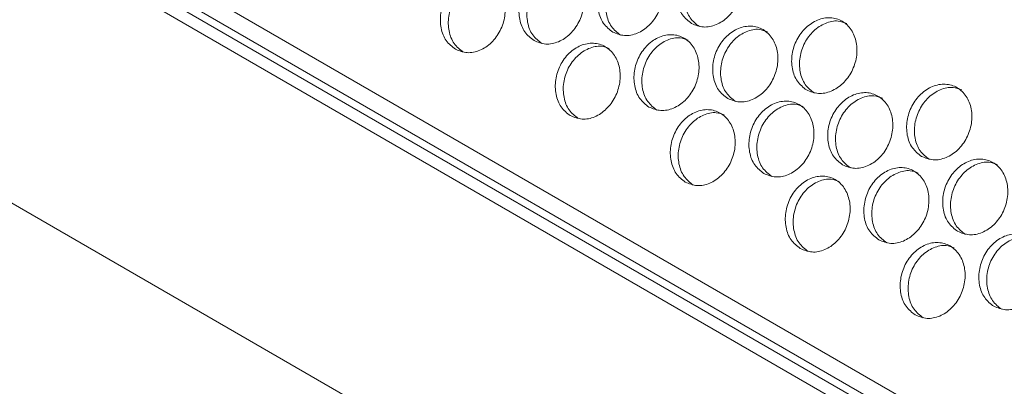
# Model space of a CAD drawing. Units: millimetres. Extents: x 74 to 2910, y 52 to 2015.
# Drawn here: x 2252 to 2354, y 1485 to 1523 of the extents above; entities that cross this region are included whole.
import ezdxf

# ---------------------------------------------------------------- set-up
doc = ezdxf.new("R2010")
doc.units = ezdxf.units.MM
doc.header["$LTSCALE"] = 10

msp = doc.modelspace()

# ---------------------------------------------------------------- linework, layer by layer
at = {"color": 7, "linetype": 'Continuous', "lineweight": 15}
for p, q in [((2220.03, 1554.92), (2485.31, 1401.77)), ((2220.11, 1552.92), (2484.69, 1400.18)), ((2483.73, 1398.51), (2216.88, 1552.55)), ((2484.31, 1399.53), (2221.27, 1551.38)), ((2471.52, 1376.71), (2207.35, 1529.22))]:
    msp.add_line(p, q, dxfattribs=at)
for points, knots in [([(2321.29, 1522.52), (2320.95, 1522.79), (2320.26, 1523.32), (2319.74, 1524.69), (2319.72, 1526.23), (2320.22, 1527.75), (2321.17, 1529.01), (2322.41, 1529.83), (2323.76, 1530.07), (2325.02, 1529.71), (2325.98, 1528.79), (2326.51, 1527.46), (2326.53, 1525.92), (2326.03, 1524.4), (2325.08, 1523.13), (2323.85, 1522.32), (2322.48, 1522.04), (2321.69, 1522.36), (2321.29, 1522.52)], [0, 0, 0, 0, 0.062497, 0.124997, 0.187498, 0.249999, 0.3125, 0.375, 0.4375, 0.499999, 0.562498, 0.624998, 0.687498, 0.75, 0.812501, 0.875001, 0.937501, 1, 1, 1, 1]), ([(2322.1, 1522.2), (2321.76, 1522.47), (2321.07, 1523), (2320.55, 1524.36), (2320.53, 1525.9), (2321.03, 1527.42), (2321.97, 1528.68), (2323.21, 1529.48), (2324.46, 1529.76), (2325.15, 1529.49), (2325.45, 1529.37)], [0, 0, 0, 0, 0.129391, 0.258727, 0.387978, 0.51717, 0.646361, 0.775613, 0.904948, 1, 1, 1, 1]), ([(2305.01, 1520.76), (2304.66, 1521.03), (2303.98, 1521.56), (2303.45, 1522.93), (2303.42, 1524.47), (2303.91, 1525.99), (2304.85, 1527.26), (2306.08, 1528.08), (2307.43, 1528.33), (2308.68, 1527.96), (2309.65, 1527.04), (2310.19, 1525.71), (2310.21, 1524.16), (2309.72, 1522.64), (2308.78, 1521.37), (2307.56, 1520.56), (2306.2, 1520.28), (2305.4, 1520.6), (2305.01, 1520.76)], [0, 0, 0, 0, 0.062497, 0.124997, 0.187498, 0.249999, 0.3125, 0.375, 0.4375, 0.499999, 0.562498, 0.624998, 0.687499, 0.75, 0.8125, 0.875001, 0.937501, 1, 1, 1, 1]), ([(2313.14, 1521.64), (2312.8, 1521.91), (2312.11, 1522.45), (2311.59, 1523.81), (2311.56, 1525.35), (2312.06, 1526.87), (2313, 1528.14), (2314.24, 1528.96), (2315.59, 1529.2), (2316.84, 1528.84), (2317.81, 1527.92), (2318.34, 1526.59), (2318.36, 1525.04), (2317.86, 1523.52), (2316.93, 1522.25), (2315.7, 1521.44), (2314.33, 1521.16), (2313.54, 1521.48), (2313.14, 1521.64)], [0, 0, 0, 0, 0.062498, 0.124997, 0.187498, 0.249999, 0.3125, 0.375, 0.4375, 0.499999, 0.562498, 0.624998, 0.687498, 0.749999, 0.8125, 0.875001, 0.937501, 1, 1, 1, 1]), ([(2313.95, 1521.33), (2313.61, 1521.59), (2312.92, 1522.13), (2312.4, 1523.49), (2312.38, 1525.03), (2312.87, 1526.55), (2313.81, 1527.82), (2315.04, 1528.62), (2316.28, 1528.89), (2316.97, 1528.63), (2317.25, 1528.52)], [0, 0, 0, 0, 0.129727, 0.259397, 0.388982, 0.518508, 0.648034, 0.77762, 0.907289, 1, 1, 1, 1]), ([(2296.88, 1519.87), (2296.54, 1520.14), (2295.85, 1520.67), (2295.33, 1522.04), (2295.29, 1523.58), (2295.78, 1525.11), (2296.71, 1526.38), (2297.94, 1527.2), (2299.28, 1527.45), (2300.54, 1527.08), (2301.51, 1526.16), (2302.04, 1524.83), (2302.07, 1523.28), (2301.58, 1521.76), (2300.66, 1520.48), (2299.43, 1519.67), (2298.08, 1519.39), (2297.28, 1519.71), (2296.88, 1519.87)], [0, 0, 0, 0, 0.0624976, 0.1249972, 0.1874977, 0.2499988, 0.3124998, 0.3750001, 0.4374998, 0.499999, 0.5624981, 0.6249979, 0.6874984, 0.7499994, 0.8125005, 0.8750011, 0.9375009, 1, 1, 1, 1]), ([(2305.82, 1520.45), (2305.48, 1520.72), (2304.79, 1521.25), (2304.27, 1522.62), (2304.24, 1524.15), (2304.73, 1525.68), (2305.66, 1526.95), (2306.89, 1527.75), (2308.12, 1528.02), (2308.8, 1527.76), (2309.07, 1527.66)], [0, 0, 0, 0, 0.130061, 0.260067, 0.389988, 0.519849, 0.64971, 0.77963, 0.909636, 1, 1, 1, 1]), ([(2297.7, 1519.57), (2297.36, 1519.83), (2296.67, 1520.37), (2296.15, 1521.73), (2296.11, 1523.27), (2296.6, 1524.8), (2297.53, 1526.07), (2298.75, 1526.87), (2299.97, 1527.15), (2300.64, 1526.89), (2300.91, 1526.79)], [0, 0, 0, 0, 0.130398, 0.26074, 0.390996, 0.521192, 0.651389, 0.781646, 0.911987, 1, 1, 1, 1]), ([(2333.17, 1515.66), (2332.83, 1515.93), (2332.14, 1516.47), (2331.62, 1517.83), (2331.6, 1519.37), (2332.1, 1520.89), (2333.05, 1522.15), (2334.29, 1522.97), (2335.64, 1523.22), (2336.9, 1522.85), (2337.86, 1521.93), (2338.39, 1520.6), (2338.41, 1519.06), (2337.91, 1517.54), (2336.96, 1516.27), (2335.73, 1515.46), (2334.36, 1515.18), (2333.57, 1515.5), (2333.17, 1515.66)], [0, 0, 0, 0, 0.062498, 0.124997, 0.187498, 0.249999, 0.3125, 0.375, 0.4375, 0.499999, 0.562498, 0.624998, 0.687499, 0.75, 0.812501, 0.875001, 0.937501, 1, 1, 1, 1]), ([(2325.02, 1514.79), (2324.68, 1515.05), (2323.99, 1515.59), (2323.47, 1516.95), (2323.44, 1518.49), (2323.94, 1520.02), (2324.88, 1521.28), (2326.12, 1522.1), (2327.47, 1522.35), (2328.72, 1521.98), (2329.69, 1521.06), (2330.22, 1519.73), (2330.24, 1518.19), (2329.74, 1516.66), (2328.81, 1515.4), (2327.58, 1514.58), (2326.21, 1514.3), (2325.42, 1514.63), (2325.02, 1514.79)], [0, 0, 0, 0, 0.062497, 0.124997, 0.187498, 0.249999, 0.3125, 0.375, 0.4375, 0.499999, 0.562498, 0.624998, 0.687498, 0.749999, 0.8125, 0.875001, 0.937501, 1, 1, 1, 1]), ([(2333.98, 1515.34), (2333.64, 1515.61), (2332.95, 1516.14), (2332.43, 1517.51), (2332.41, 1519.04), (2332.91, 1520.56), (2333.85, 1521.82), (2335.09, 1522.62), (2336.34, 1522.9), (2337.03, 1522.63), (2337.33, 1522.52)], [0, 0, 0, 0, 0.129392, 0.258727, 0.387978, 0.51717, 0.646361, 0.775613, 0.904948, 1, 1, 1, 1]), ([(2316.88, 1513.9), (2316.54, 1514.17), (2315.85, 1514.7), (2315.33, 1516.07), (2315.3, 1517.61), (2315.79, 1519.13), (2316.73, 1520.4), (2317.96, 1521.22), (2319.31, 1521.47), (2320.56, 1521.11), (2321.53, 1520.19), (2322.07, 1518.85), (2322.09, 1517.31), (2321.6, 1515.78), (2320.66, 1514.51), (2319.44, 1513.7), (2318.08, 1513.42), (2317.28, 1513.74), (2316.88, 1513.9)], [0, 0, 0, 0, 0.062497, 0.124997, 0.187498, 0.249999, 0.3125, 0.375, 0.4375, 0.499999, 0.562498, 0.624998, 0.687498, 0.75, 0.8125, 0.875001, 0.937501, 1, 1, 1, 1]), ([(2317.7, 1513.59), (2317.36, 1513.86), (2316.67, 1514.39), (2316.15, 1515.76), (2316.12, 1517.3), (2316.61, 1518.82), (2317.54, 1520.09), (2318.77, 1520.89), (2320, 1521.17), (2320.67, 1520.91), (2320.95, 1520.8)], [0, 0, 0, 0, 0.130062, 0.260067, 0.389988, 0.519849, 0.64971, 0.77963, 0.909636, 1, 1, 1, 1]), ([(2325.83, 1514.47), (2325.49, 1514.74), (2324.8, 1515.27), (2324.28, 1516.63), (2324.25, 1518.17), (2324.75, 1519.69), (2325.69, 1520.96), (2326.92, 1521.76), (2328.16, 1522.04), (2328.85, 1521.77), (2329.13, 1521.66)], [0, 0, 0, 0, 0.1297262, 0.2593967, 0.3889816, 0.5185082, 0.6480341, 0.7776195, 0.9072892, 1, 1, 1, 1]), ([(2308.76, 1513.01), (2308.42, 1513.28), (2307.73, 1513.81), (2307.21, 1515.18), (2307.17, 1516.72), (2307.66, 1518.25), (2308.59, 1519.52), (2309.82, 1520.34), (2311.16, 1520.59), (2312.42, 1520.22), (2313.39, 1519.31), (2313.92, 1517.97), (2313.95, 1516.42), (2313.46, 1514.9), (2312.53, 1513.63), (2311.31, 1512.81), (2309.96, 1512.53), (2309.16, 1512.85), (2308.76, 1513.01)], [0, 0, 0, 0, 0.062498, 0.124997, 0.187498, 0.249999, 0.3125, 0.375, 0.4375, 0.499999, 0.562498, 0.624998, 0.687498, 0.749999, 0.8125, 0.875001, 0.937501, 1, 1, 1, 1]), ([(2309.58, 1512.71), (2309.24, 1512.98), (2308.55, 1513.51), (2308.03, 1514.88), (2307.99, 1516.42), (2308.48, 1517.94), (2309.41, 1519.21), (2310.63, 1520.01), (2311.85, 1520.29), (2312.52, 1520.04), (2312.79, 1519.93)], [0, 0, 0, 0, 0.130398, 0.26074, 0.390996, 0.521192, 0.651389, 0.781646, 0.911987, 1, 1, 1, 1]), ([(2345.05, 1508.81), (2344.71, 1509.07), (2344.02, 1509.61), (2343.5, 1510.97), (2343.48, 1512.51), (2343.98, 1514.03), (2344.93, 1515.3), (2346.17, 1516.11), (2347.52, 1516.36), (2348.78, 1515.99), (2349.74, 1515.07), (2350.27, 1513.74), (2350.29, 1512.2), (2349.79, 1510.68), (2348.84, 1509.41), (2347.61, 1508.6), (2346.24, 1508.33), (2345.45, 1508.65), (2345.05, 1508.81)], [0, 0, 0, 0, 0.0624975, 0.1249973, 0.187498, 0.2499988, 0.3124998, 0.3750003, 0.4375, 0.4999992, 0.5624984, 0.6249982, 0.6874986, 0.7499996, 0.8125007, 0.875001, 0.9375008, 1, 1, 1, 1]), ([(2345.86, 1508.48), (2345.52, 1508.75), (2344.83, 1509.28), (2344.31, 1510.65), (2344.29, 1512.18), (2344.79, 1513.7), (2345.73, 1514.97), (2346.97, 1515.77), (2348.22, 1516.04), (2348.91, 1515.77), (2349.21, 1515.66)], [0, 0, 0, 0, 0.1293916, 0.2587271, 0.387978, 0.5171697, 0.6463611, 0.7756127, 0.9049479, 1, 1, 1, 1]), ([(2336.9, 1507.93), (2336.56, 1508.2), (2335.87, 1508.73), (2335.35, 1510.1), (2335.32, 1511.63), (2335.82, 1513.16), (2336.76, 1514.42), (2338, 1515.24), (2339.35, 1515.49), (2340.6, 1515.12), (2341.57, 1514.2), (2342.1, 1512.87), (2342.12, 1511.33), (2341.62, 1509.81), (2340.69, 1508.54), (2339.45, 1507.73), (2338.09, 1507.45), (2337.3, 1507.77), (2336.9, 1507.93)], [0, 0, 0, 0, 0.0624976, 0.1249972, 0.1874977, 0.2499988, 0.3124998, 0.3750002, 0.4374999, 0.4999991, 0.5624982, 0.6249979, 0.6874985, 0.7499995, 0.8125005, 0.8750011, 0.9375009, 1, 1, 1, 1]), ([(2337.71, 1507.61), (2337.37, 1507.88), (2336.68, 1508.41), (2336.16, 1509.78), (2336.13, 1511.31), (2336.63, 1512.83), (2337.57, 1514.1), (2338.8, 1514.9), (2340.04, 1515.18), (2340.73, 1514.91), (2341.01, 1514.8)], [0, 0, 0, 0, 0.129726, 0.259397, 0.388982, 0.518508, 0.648034, 0.77762, 0.907289, 1, 1, 1, 1]), ([(2328.76, 1507.04), (2328.42, 1507.31), (2327.73, 1507.84), (2327.21, 1509.21), (2327.18, 1510.75), (2327.67, 1512.28), (2328.61, 1513.54), (2329.84, 1514.36), (2331.19, 1514.61), (2332.44, 1514.25), (2333.41, 1513.33), (2333.95, 1511.99), (2333.97, 1510.45), (2333.48, 1508.93), (2332.54, 1507.66), (2331.32, 1506.84), (2329.96, 1506.56), (2329.16, 1506.88), (2328.76, 1507.04)], [0, 0, 0, 0, 0.0624976, 0.1249972, 0.1874978, 0.2499987, 0.3124996, 0.3750002, 0.4375, 0.4999992, 0.5624984, 0.6249981, 0.6874985, 0.7499995, 0.8125003, 0.8750011, 0.9375008, 1, 1, 1, 1]), ([(2329.58, 1506.73), (2329.24, 1507), (2328.55, 1507.53), (2328.03, 1508.9), (2328, 1510.44), (2328.49, 1511.96), (2329.42, 1513.23), (2330.65, 1514.03), (2331.88, 1514.31), (2332.55, 1514.05), (2332.83, 1513.94)], [0, 0, 0, 0, 0.130062, 0.260067, 0.389988, 0.519849, 0.64971, 0.77963, 0.909636, 1, 1, 1, 1]), ([(2320.64, 1506.15), (2320.3, 1506.42), (2319.61, 1506.95), (2319.09, 1508.32), (2319.05, 1509.86), (2319.54, 1511.39), (2320.47, 1512.66), (2321.7, 1513.48), (2323.04, 1513.73), (2324.3, 1513.37), (2325.26, 1512.45), (2325.8, 1511.11), (2325.83, 1509.56), (2325.34, 1508.04), (2324.41, 1506.77), (2323.19, 1505.95), (2321.83, 1505.67), (2321.04, 1505.99), (2320.64, 1506.15)], [0, 0, 0, 0, 0.062497, 0.124997, 0.187498, 0.249999, 0.3125, 0.375, 0.4375, 0.499999, 0.562498, 0.624998, 0.687498, 0.749999, 0.8125, 0.875001, 0.937501, 1, 1, 1, 1]), ([(2321.46, 1505.85), (2321.12, 1506.12), (2320.43, 1506.65), (2319.91, 1508.02), (2319.87, 1509.56), (2320.36, 1511.08), (2321.29, 1512.35), (2322.51, 1513.16), (2323.73, 1513.43), (2324.4, 1513.18), (2324.67, 1513.08)], [0, 0, 0, 0, 0.130398, 0.26074, 0.390996, 0.521192, 0.651389, 0.781646, 0.911987, 1, 1, 1, 1]), ([(2348.78, 1501.07), (2348.44, 1501.34), (2347.75, 1501.87), (2347.23, 1503.24), (2347.2, 1504.78), (2347.7, 1506.3), (2348.64, 1507.57), (2349.88, 1508.38), (2351.23, 1508.63), (2352.48, 1508.27), (2353.45, 1507.35), (2353.98, 1506.01), (2354, 1504.47), (2353.5, 1502.95), (2352.56, 1501.68), (2351.33, 1500.87), (2349.97, 1500.59), (2349.18, 1500.91), (2348.78, 1501.07)], [0, 0, 0, 0, 0.062498, 0.124997, 0.187498, 0.249999, 0.3125, 0.375, 0.4375, 0.499999, 0.562498, 0.624998, 0.687498, 0.749999, 0.8125, 0.875001, 0.937501, 1, 1, 1, 1]), ([(2349.59, 1500.75), (2349.25, 1501.02), (2348.56, 1501.55), (2348.04, 1502.92), (2348.01, 1504.46), (2348.51, 1505.98), (2349.45, 1507.24), (2350.68, 1508.04), (2351.92, 1508.32), (2352.61, 1508.06), (2352.89, 1507.95)], [0, 0, 0, 0, 0.129726, 0.259397, 0.388982, 0.518508, 0.648034, 0.77762, 0.907289, 1, 1, 1, 1]), ([(2340.64, 1500.18), (2340.3, 1500.45), (2339.61, 1500.99), (2339.09, 1502.35), (2339.06, 1503.89), (2339.55, 1505.42), (2340.48, 1506.69), (2341.72, 1507.51), (2343.07, 1507.75), (2344.32, 1507.39), (2345.29, 1506.47), (2345.82, 1505.14), (2345.85, 1503.59), (2345.36, 1502.07), (2344.42, 1500.8), (2343.2, 1499.98), (2341.84, 1499.7), (2341.04, 1500.02), (2340.64, 1500.18)], [0, 0, 0, 0, 0.062498, 0.124997, 0.187498, 0.249999, 0.3125, 0.375, 0.4375, 0.499999, 0.562498, 0.624998, 0.687499, 0.75, 0.8125, 0.875001, 0.937501, 1, 1, 1, 1]), ([(2341.46, 1499.88), (2341.12, 1500.14), (2340.43, 1500.68), (2339.91, 1502.04), (2339.87, 1503.58), (2340.36, 1505.1), (2341.3, 1506.37), (2342.53, 1507.17), (2343.76, 1507.45), (2344.43, 1507.19), (2344.71, 1507.08)], [0, 0, 0, 0, 0.130062, 0.260067, 0.389988, 0.519849, 0.64971, 0.77963, 0.909636, 1, 1, 1, 1]), ([(2332.52, 1499.29), (2332.18, 1499.56), (2331.49, 1500.1), (2330.97, 1501.46), (2330.93, 1503.01), (2331.42, 1504.53), (2332.35, 1505.8), (2333.58, 1506.62), (2334.92, 1506.87), (2336.18, 1506.51), (2337.14, 1505.59), (2337.68, 1504.25), (2337.71, 1502.71), (2337.22, 1501.18), (2336.29, 1499.91), (2335.07, 1499.09), (2333.71, 1498.81), (2332.92, 1499.13), (2332.52, 1499.29)], [0, 0, 0, 0, 0.062498, 0.124997, 0.187498, 0.249999, 0.3125, 0.375, 0.4375, 0.499999, 0.562498, 0.624998, 0.687498, 0.749999, 0.812501, 0.875001, 0.937501, 1, 1, 1, 1]), ([(2333.34, 1498.99), (2333, 1499.26), (2332.31, 1499.79), (2331.79, 1501.16), (2331.75, 1502.7), (2332.24, 1504.22), (2333.16, 1505.5), (2334.39, 1506.3), (2335.61, 1506.58), (2336.28, 1506.32), (2336.55, 1506.22)], [0, 0, 0, 0, 0.130398, 0.26074, 0.390996, 0.521192, 0.651389, 0.781646, 0.911987, 1, 1, 1, 1]), ([(2352.52, 1493.33), (2352.18, 1493.59), (2351.49, 1494.13), (2350.97, 1495.5), (2350.94, 1497.04), (2351.43, 1498.56), (2352.36, 1499.83), (2353.6, 1500.65), (2354.95, 1500.9), (2356.2, 1500.53), (2357.17, 1499.61), (2357.7, 1498.28), (2357.73, 1496.73), (2357.23, 1495.21), (2356.3, 1493.94), (2355.07, 1493.13), (2353.72, 1492.85), (2352.92, 1493.17), (2352.52, 1493.33)], [0, 0, 0, 0, 0.062498, 0.124997, 0.187498, 0.249999, 0.3125, 0.375, 0.4375, 0.499999, 0.562498, 0.624998, 0.687499, 0.75, 0.8125, 0.875001, 0.937501, 1, 1, 1, 1]), ([(2344.4, 1492.44), (2344.06, 1492.7), (2343.37, 1493.24), (2342.84, 1494.61), (2342.81, 1496.15), (2343.3, 1497.68), (2344.23, 1498.94), (2345.46, 1499.77), (2346.8, 1500.01), (2348.05, 1499.65), (2349.02, 1498.73), (2349.56, 1497.4), (2349.59, 1495.85), (2349.1, 1494.32), (2348.17, 1493.05), (2346.95, 1492.24), (2345.59, 1491.96), (2344.8, 1492.28), (2344.4, 1492.44)], [0, 0, 0, 0, 0.062497, 0.124997, 0.187498, 0.249999, 0.3125, 0.375, 0.4375, 0.499999, 0.562498, 0.624998, 0.687498, 0.749999, 0.8125, 0.875001, 0.937501, 1, 1, 1, 1]), ([(2353.34, 1493.02), (2353, 1493.28), (2352.31, 1493.82), (2351.79, 1495.18), (2351.75, 1496.72), (2352.24, 1498.24), (2353.18, 1499.51), (2354.41, 1500.32), (2355.64, 1500.59), (2356.31, 1500.33), (2356.59, 1500.23)], [0, 0, 0, 0, 0.130062, 0.260067, 0.389988, 0.519849, 0.64971, 0.77963, 0.909636, 1, 1, 1, 1]), ([(2345.22, 1492.13), (2344.88, 1492.4), (2344.19, 1492.94), (2343.67, 1494.3), (2343.63, 1495.84), (2344.11, 1497.37), (2345.04, 1498.64), (2346.27, 1499.44), (2347.49, 1499.72), (2348.16, 1499.46), (2348.43, 1499.36)], [0, 0, 0, 0, 0.130398, 0.26074, 0.390996, 0.521192, 0.651389, 0.781646, 0.911987, 1, 1, 1, 1])]:
    msp.add_open_spline(points, degree=3, knots=knots, dxfattribs=at)

doc.saveas('drawing.dxf')
